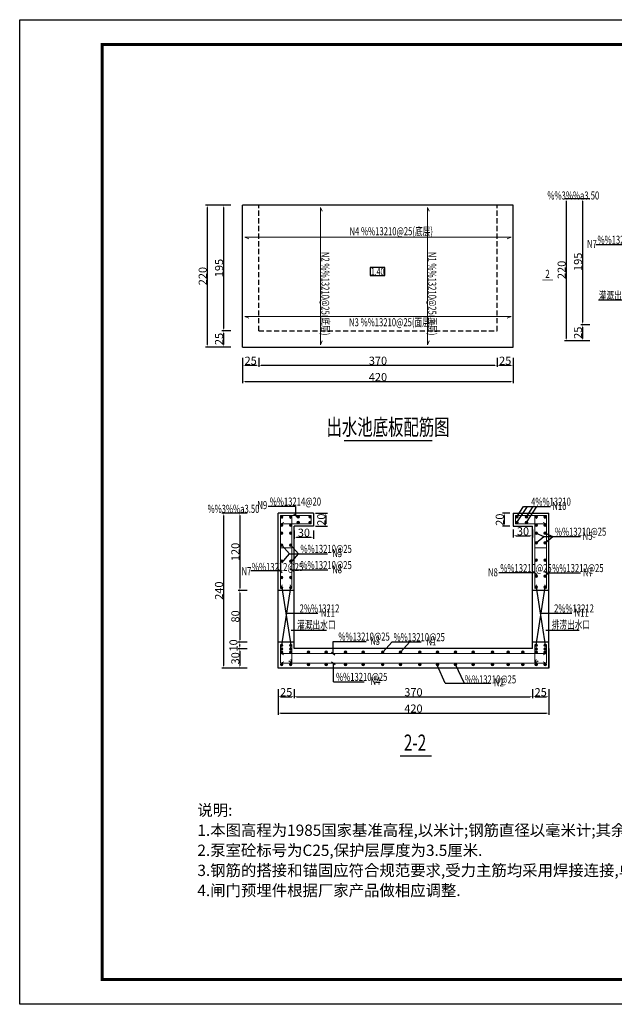
# Model space of a CAD drawing. Extents: x -24571 to 53658, y 2270 to 11398.
# Drawn here: x 1398 to 1435, y 2270 to 2331 of the extents above; entities that cross this region are included whole.
import ezdxf
from ezdxf.enums import TextEntityAlignment as Align

# ---------------------------------------------------------------- set-up
doc = ezdxf.new("R2010")
doc.units = 0
doc.header["$LTSCALE"] = 0.5
doc.linetypes.add('DASHED', pattern=[19.05, 12.7, -6.35])
for name, color, linetype in [('0签名', 7, 'Continuous'), ('1-标注', 3, 'Continuous'), ('兴川图框', 4, 'Continuous'), ('图层1', 7, 'Continuous'), ('文字标注', 4, 'Continuous'), ('标注', 7, 'Continuous'), ('粗线', 7, 'Continuous'), ('细线', 3, 'Continuous')]:
    doc.layers.add(name, color=color, linetype=linetype)
doc.styles.add('HZSL', font='tssdeng.shx', dxfattribs={"width": 0.7, "bigfont": 'hztxt_0.shx'})
doc.styles.add('标高', font='romand10.shx', dxfattribs={"width": 0.7, "bigfont": 'hztxt2.shx'})
doc.dimstyles.new('1-25', dxfattribs={"dimtxt": 0.5, "dimasz": 0.15, "dimexe": 0.1, "dimexo": 0.1, "dimgap": 0.03, "dimtad": 3, "dimdec": 0, "dimlfac": 25, "dimzin": 0, "dimdsep": 46, "dimlunit": 5, "dimtxsty": 'HZSL', "dimcen": 0.09, "dimadec": 0, "dimazin": 0, "dimtfac": 0.75, "dimtdec": 0, "dimtmove": 2, "dimatfit": 3, "dimfxl": 1, "dimtolj": 1, "dimtzin": 0, "dimarcsym": 0})

# ---------------------------------------------------------------- blocks, each defined once
blk = doc.blocks.new('*D158')
at = {"layer": '1-标注', "color": 0, "lineweight": -2, "ltscale": 0.5, "transparency": 16777216}
for p, q in [((1412.771, 2309.774), (1412.771, 2309.211)), ((1427.571, 2309.774), (1427.571, 2309.211)), ((1412.921, 2309.311), (1427.421, 2309.311))]:
    blk.add_line(p, q, dxfattribs=at)
at = {"layer": '1-标注', "color": 0, "ltscale": 0.5, "transparency": 16777216}
for points in [[(1412.921, 2309.336), (1412.921, 2309.286), (1412.771, 2309.311)], [(1427.421, 2309.336), (1427.421, 2309.286), (1427.571, 2309.311)]]:
    blk.add_solid(points, dxfattribs=at)
at = {"layer": 'Defpoints', "color": 0, "ltscale": 0.5, "transparency": 16777216}
for p in [(1412.771, 2309.874), (1427.571, 2309.874), (1427.571, 2309.311)]:
    blk.add_point(p, dxfattribs=at)
at = {"layer": '1-标注', "color": 0, "ltscale": 0.5, "transparency": 16777216, "insert": (1420.171, 2309.591), "char_height": 0.5, "attachment_point": 5, "style": 'HZSL'}
blk.add_mtext('\\A1;370', dxfattribs=at)
blk = doc.blocks.new('*D159')
at = {"layer": '1-标注', "color": 0, "lineweight": -2, "ltscale": 0.5, "transparency": 16777216}
for p, q in [((1411.771, 2309.774), (1411.771, 2309.211)), ((1412.771, 2309.774), (1412.771, 2309.211)), ((1411.921, 2309.311), (1412.621, 2309.311))]:
    blk.add_line(p, q, dxfattribs=at)
at = {"layer": '1-标注', "color": 0, "ltscale": 0.5, "transparency": 16777216}
for points in [[(1411.921, 2309.336), (1411.921, 2309.286), (1411.771, 2309.311)], [(1412.621, 2309.336), (1412.621, 2309.286), (1412.771, 2309.311)]]:
    blk.add_solid(points, dxfattribs=at)
at = {"layer": 'Defpoints', "color": 0, "ltscale": 0.5, "transparency": 16777216}
for p in [(1411.771, 2309.874), (1412.771, 2309.874), (1412.771, 2309.311)]:
    blk.add_point(p, dxfattribs=at)
at = {"layer": '1-标注', "color": 0, "ltscale": 0.5, "transparency": 16777216, "insert": (1412.271, 2309.591), "char_height": 0.5, "attachment_point": 5, "style": 'HZSL'}
blk.add_mtext('\\A1;25', dxfattribs=at)
blk = doc.blocks.new('*D160')
at = {"layer": '1-标注', "color": 0, "lineweight": -2, "ltscale": 0.5, "transparency": 16777216}
for p, q in [((1411.771, 2309.774), (1411.771, 2308.197)), ((1428.571, 2309.774), (1428.571, 2308.197)), ((1411.921, 2308.297), (1428.421, 2308.297))]:
    blk.add_line(p, q, dxfattribs=at)
at = {"layer": '1-标注', "color": 0, "ltscale": 0.5, "transparency": 16777216}
for points in [[(1411.921, 2308.322), (1411.921, 2308.272), (1411.771, 2308.297)], [(1428.421, 2308.322), (1428.421, 2308.272), (1428.571, 2308.297)]]:
    blk.add_solid(points, dxfattribs=at)
at = {"layer": 'Defpoints', "color": 0, "ltscale": 0.5, "transparency": 16777216}
for p in [(1411.771, 2309.874), (1428.571, 2309.874), (1428.571, 2308.297)]:
    blk.add_point(p, dxfattribs=at)
at = {"layer": '1-标注', "color": 0, "ltscale": 0.5, "transparency": 16777216, "insert": (1420.171, 2308.577), "char_height": 0.5, "attachment_point": 5, "style": 'HZSL'}
blk.add_mtext('\\A1;420', dxfattribs=at)
blk = doc.blocks.new('*D161')
at = {"layer": '1-标注', "color": 0, "lineweight": -2, "ltscale": 0.5, "transparency": 16777216}
for p, q in [((1411.048, 2311.439), (1410.485, 2311.439)), ((1410.585, 2311.289), (1410.585, 2310.589)), ((1411.048, 2310.439), (1410.485, 2310.439))]:
    blk.add_line(p, q, dxfattribs=at)
at = {"layer": '1-标注', "color": 0, "ltscale": 0.5, "transparency": 16777216}
for points in [[(1410.56, 2311.289), (1410.61, 2311.289), (1410.585, 2311.439)], [(1410.56, 2310.589), (1410.61, 2310.589), (1410.585, 2310.439)]]:
    blk.add_solid(points, dxfattribs=at)
at = {"layer": 'Defpoints', "color": 0, "ltscale": 0.5, "transparency": 16777216}
for p in [(1411.148, 2311.439), (1410.585, 2310.439), (1411.148, 2310.439)]:
    blk.add_point(p, dxfattribs=at)
at = {"layer": '1-标注', "color": 0, "ltscale": 0.5, "transparency": 16777216, "insert": (1410.305, 2310.939), "char_height": 0.5, "attachment_point": 5, "rotation": 90, "style": 'HZSL'}
blk.add_mtext('\\A1;25', dxfattribs=at)
blk = doc.blocks.new('*D162')
at = {"layer": '1-标注', "color": 0, "lineweight": -2, "ltscale": 0.5, "transparency": 16777216}
for p, q in [((1411.048, 2319.239), (1410.485, 2319.239)), ((1410.585, 2319.089), (1410.585, 2311.589)), ((1411.048, 2311.439), (1410.485, 2311.439))]:
    blk.add_line(p, q, dxfattribs=at)
at = {"layer": '1-标注', "color": 0, "ltscale": 0.5, "transparency": 16777216}
for points in [[(1410.56, 2319.089), (1410.61, 2319.089), (1410.585, 2319.239)], [(1410.56, 2311.589), (1410.61, 2311.589), (1410.585, 2311.439)]]:
    blk.add_solid(points, dxfattribs=at)
at = {"layer": 'Defpoints', "color": 0, "ltscale": 0.5, "transparency": 16777216}
for p in [(1411.148, 2319.239), (1410.585, 2311.439), (1411.148, 2311.439)]:
    blk.add_point(p, dxfattribs=at)
at = {"layer": '1-标注', "color": 0, "ltscale": 0.5, "transparency": 16777216, "insert": (1410.305, 2315.339), "char_height": 0.5, "attachment_point": 5, "rotation": 90, "style": 'HZSL'}
blk.add_mtext('\\A1;195', dxfattribs=at)
blk = doc.blocks.new('*D163')
at = {"layer": '1-标注', "color": 0, "lineweight": -2, "ltscale": 0.5, "transparency": 16777216}
for p, q in [((1411.048, 2319.239), (1409.47, 2319.239)), ((1409.57, 2319.089), (1409.57, 2310.589)), ((1411.048, 2310.439), (1409.47, 2310.439))]:
    blk.add_line(p, q, dxfattribs=at)
at = {"layer": '1-标注', "color": 0, "ltscale": 0.5, "transparency": 16777216}
for points in [[(1409.545, 2319.089), (1409.595, 2319.089), (1409.57, 2319.239)], [(1409.545, 2310.589), (1409.595, 2310.589), (1409.57, 2310.439)]]:
    blk.add_solid(points, dxfattribs=at)
at = {"layer": 'Defpoints', "color": 0, "ltscale": 0.5, "transparency": 16777216}
for p in [(1411.148, 2319.239), (1409.57, 2310.439), (1411.148, 2310.439)]:
    blk.add_point(p, dxfattribs=at)
at = {"layer": '1-标注', "color": 0, "ltscale": 0.5, "transparency": 16777216, "insert": (1409.29, 2314.839), "char_height": 0.5, "attachment_point": 5, "rotation": 90, "style": 'HZSL'}
blk.add_mtext('\\A1;220', dxfattribs=at)
blk = doc.blocks.new('*D164')
at = {"layer": '1-标注', "color": 0, "lineweight": -2, "ltscale": 0.5, "transparency": 16777216}
for p, q in [((1427.571, 2309.774), (1427.571, 2309.211)), ((1428.571, 2309.774), (1428.571, 2309.211)), ((1427.721, 2309.311), (1428.421, 2309.311))]:
    blk.add_line(p, q, dxfattribs=at)
at = {"layer": '1-标注', "color": 0, "ltscale": 0.5, "transparency": 16777216}
for points in [[(1427.721, 2309.336), (1427.721, 2309.286), (1427.571, 2309.311)], [(1428.421, 2309.336), (1428.421, 2309.286), (1428.571, 2309.311)]]:
    blk.add_solid(points, dxfattribs=at)
at = {"layer": 'Defpoints', "color": 0, "ltscale": 0.5, "transparency": 16777216}
for p in [(1427.571, 2309.874), (1428.571, 2309.874), (1428.571, 2309.311)]:
    blk.add_point(p, dxfattribs=at)
at = {"layer": '1-标注', "color": 0, "ltscale": 0.5, "transparency": 16777216, "insert": (1428.071, 2309.591), "char_height": 0.5, "attachment_point": 5, "style": 'HZSL'}
blk.add_mtext('\\A1;25', dxfattribs=at)
blk = doc.blocks.new('*D169')
at = {"layer": '1-标注', "color": 0, "lineweight": -2, "ltscale": 0.5, "transparency": 16777216}
for p, q in [((1433.331, 2319.626), (1432.768, 2319.626)), ((1432.868, 2319.476), (1432.868, 2311.976)), ((1433.331, 2311.826), (1432.768, 2311.826))]:
    blk.add_line(p, q, dxfattribs=at)
at = {"layer": '1-标注', "color": 0, "ltscale": 0.5, "transparency": 16777216}
for points in [[(1432.843, 2319.476), (1432.893, 2319.476), (1432.868, 2319.626)], [(1432.843, 2311.976), (1432.893, 2311.976), (1432.868, 2311.826)]]:
    blk.add_solid(points, dxfattribs=at)
at = {"layer": 'Defpoints', "color": 0, "ltscale": 0.5, "transparency": 16777216}
for p in [(1433.431, 2319.626), (1432.868, 2311.826), (1433.431, 2311.826)]:
    blk.add_point(p, dxfattribs=at)
at = {"layer": '1-标注', "color": 0, "ltscale": 0.5, "transparency": 16777216, "insert": (1432.588, 2315.726), "char_height": 0.5, "attachment_point": 5, "rotation": 90, "style": 'HZSL'}
blk.add_mtext('\\A1;195', dxfattribs=at)
blk = doc.blocks.new('*D170')
at = {"layer": '1-标注', "color": 0, "lineweight": -2, "ltscale": 0.5, "transparency": 16777216}
for p, q in [((1433.331, 2311.826), (1432.768, 2311.826)), ((1432.868, 2311.676), (1432.868, 2310.976)), ((1433.331, 2310.826), (1432.768, 2310.826))]:
    blk.add_line(p, q, dxfattribs=at)
at = {"layer": '1-标注', "color": 0, "ltscale": 0.5, "transparency": 16777216}
for points in [[(1432.843, 2311.676), (1432.893, 2311.676), (1432.868, 2311.826)], [(1432.843, 2310.976), (1432.893, 2310.976), (1432.868, 2310.826)]]:
    blk.add_solid(points, dxfattribs=at)
at = {"layer": 'Defpoints', "color": 0, "ltscale": 0.5, "transparency": 16777216}
for p in [(1433.431, 2311.826), (1432.868, 2310.826), (1433.431, 2310.826)]:
    blk.add_point(p, dxfattribs=at)
at = {"layer": '1-标注', "color": 0, "ltscale": 0.5, "transparency": 16777216, "insert": (1432.588, 2311.326), "char_height": 0.5, "attachment_point": 5, "rotation": 90, "style": 'HZSL'}
blk.add_mtext('\\A1;25', dxfattribs=at)
blk = doc.blocks.new('*D171')
at = {"layer": '1-标注', "color": 0, "lineweight": -2, "ltscale": 0.5, "transparency": 16777216}
for p, q in [((1433.331, 2319.626), (1431.754, 2319.626)), ((1431.854, 2319.476), (1431.854, 2310.976)), ((1433.331, 2310.826), (1431.754, 2310.826))]:
    blk.add_line(p, q, dxfattribs=at)
at = {"layer": '1-标注', "color": 0, "ltscale": 0.5, "transparency": 16777216}
for points in [[(1431.829, 2319.476), (1431.879, 2319.476), (1431.854, 2319.626)], [(1431.829, 2310.976), (1431.879, 2310.976), (1431.854, 2310.826)]]:
    blk.add_solid(points, dxfattribs=at)
at = {"layer": 'Defpoints', "color": 0, "ltscale": 0.5, "transparency": 16777216}
for p in [(1433.431, 2319.626), (1431.854, 2310.826), (1433.431, 2310.826)]:
    blk.add_point(p, dxfattribs=at)
at = {"layer": '1-标注', "color": 0, "ltscale": 0.5, "transparency": 16777216, "insert": (1431.574, 2315.226), "char_height": 0.5, "attachment_point": 5, "rotation": 90, "style": 'HZSL'}
blk.add_mtext('\\A1;220', dxfattribs=at)
blk = doc.blocks.new('*D182')
at = {"layer": '1-标注', "color": 0, "lineweight": -2, "ltscale": 0.5, "transparency": 16777216}
for p, q in [((1414.974, 2289.216), (1414.974, 2288.653)), ((1415.124, 2288.753), (1429.624, 2288.753)), ((1429.774, 2289.216), (1429.774, 2288.653))]:
    blk.add_line(p, q, dxfattribs=at)
at = {"layer": '1-标注', "color": 0, "ltscale": 0.5, "transparency": 16777216}
for points in [[(1415.124, 2288.778), (1415.124, 2288.728), (1414.974, 2288.753)], [(1429.624, 2288.778), (1429.624, 2288.728), (1429.774, 2288.753)]]:
    blk.add_solid(points, dxfattribs=at)
at = {"layer": 'Defpoints', "color": 0, "ltscale": 0.5, "transparency": 16777216}
for p in [(1414.974, 2289.316), (1429.774, 2289.316), (1429.774, 2288.753)]:
    blk.add_point(p, dxfattribs=at)
at = {"layer": '1-标注', "color": 0, "ltscale": 0.5, "transparency": 16777216, "insert": (1422.374, 2289.033), "char_height": 0.5, "attachment_point": 5, "style": 'HZSL'}
blk.add_mtext('\\A1;370', dxfattribs=at)
blk = doc.blocks.new('*D183')
at = {"layer": '1-标注', "color": 0, "lineweight": -2, "ltscale": 0.5, "transparency": 16777216}
for p, q in [((1413.974, 2289.216), (1413.974, 2288.653)), ((1414.124, 2288.753), (1414.824, 2288.753)), ((1414.974, 2289.216), (1414.974, 2288.653))]:
    blk.add_line(p, q, dxfattribs=at)
at = {"layer": '1-标注', "color": 0, "ltscale": 0.5, "transparency": 16777216}
for points in [[(1414.124, 2288.778), (1414.124, 2288.728), (1413.974, 2288.753)], [(1414.824, 2288.778), (1414.824, 2288.728), (1414.974, 2288.753)]]:
    blk.add_solid(points, dxfattribs=at)
at = {"layer": 'Defpoints', "color": 0, "ltscale": 0.5, "transparency": 16777216}
for p in [(1413.974, 2289.316), (1414.974, 2289.316), (1414.974, 2288.753)]:
    blk.add_point(p, dxfattribs=at)
at = {"layer": '1-标注', "color": 0, "ltscale": 0.5, "transparency": 16777216, "insert": (1414.474, 2289.033), "char_height": 0.5, "attachment_point": 5, "style": 'HZSL'}
blk.add_mtext('\\A1;25', dxfattribs=at)
blk = doc.blocks.new('*D184')
at = {"layer": '1-标注', "color": 0, "lineweight": -2, "ltscale": 0.5, "transparency": 16777216}
for p, q in [((1413.974, 2289.216), (1413.974, 2287.638)), ((1430.774, 2289.216), (1430.774, 2287.638)), ((1414.124, 2287.738), (1430.624, 2287.738))]:
    blk.add_line(p, q, dxfattribs=at)
at = {"layer": '1-标注', "color": 0, "ltscale": 0.5, "transparency": 16777216}
for points in [[(1414.124, 2287.763), (1414.124, 2287.713), (1413.974, 2287.738)], [(1430.624, 2287.763), (1430.624, 2287.713), (1430.774, 2287.738)]]:
    blk.add_solid(points, dxfattribs=at)
at = {"layer": 'Defpoints', "color": 0, "ltscale": 0.5, "transparency": 16777216}
for p in [(1413.974, 2289.316), (1430.774, 2289.316), (1430.774, 2287.738)]:
    blk.add_point(p, dxfattribs=at)
at = {"layer": '1-标注', "color": 0, "ltscale": 0.5, "transparency": 16777216, "insert": (1422.374, 2288.018), "char_height": 0.5, "attachment_point": 5, "style": 'HZSL'}
blk.add_mtext('\\A1;420', dxfattribs=at)
blk = doc.blocks.new('*D185')
at = {"layer": '1-标注', "color": 0, "lineweight": -2, "ltscale": 0.5, "transparency": 16777216}
for p, q in [((1412.061, 2300.132), (1411.498, 2300.132)), ((1411.598, 2299.982), (1411.598, 2295.482)), ((1412.061, 2295.332), (1411.498, 2295.332))]:
    blk.add_line(p, q, dxfattribs=at)
at = {"layer": '1-标注', "color": 0, "ltscale": 0.5, "transparency": 16777216}
for points in [[(1411.573, 2299.982), (1411.623, 2299.982), (1411.598, 2300.132)], [(1411.573, 2295.482), (1411.623, 2295.482), (1411.598, 2295.332)]]:
    blk.add_solid(points, dxfattribs=at)
at = {"layer": 'Defpoints', "color": 0, "ltscale": 0.5, "transparency": 16777216}
for p in [(1412.161, 2300.132), (1411.598, 2295.332), (1412.161, 2295.332)]:
    blk.add_point(p, dxfattribs=at)
at = {"layer": '1-标注', "color": 0, "ltscale": 0.5, "transparency": 16777216, "insert": (1411.318, 2297.732), "char_height": 0.5, "attachment_point": 5, "rotation": 90, "style": 'HZSL'}
blk.add_mtext('\\A1;120', dxfattribs=at)
blk = doc.blocks.new('*D186')
at = {"layer": '1-标注', "color": 0, "lineweight": -2, "ltscale": 0.5, "transparency": 16777216}
for p, q in [((1412.061, 2291.732), (1411.498, 2291.732)), ((1411.598, 2291.582), (1411.598, 2290.682)), ((1412.061, 2290.532), (1411.498, 2290.532))]:
    blk.add_line(p, q, dxfattribs=at)
at = {"layer": '1-标注', "color": 0, "ltscale": 0.5, "transparency": 16777216}
for points in [[(1411.573, 2291.582), (1411.623, 2291.582), (1411.598, 2291.732)], [(1411.573, 2290.682), (1411.623, 2290.682), (1411.598, 2290.532)]]:
    blk.add_solid(points, dxfattribs=at)
at = {"layer": 'Defpoints', "color": 0, "ltscale": 0.5, "transparency": 16777216}
for p in [(1412.161, 2291.732), (1411.598, 2290.532), (1412.161, 2290.532)]:
    blk.add_point(p, dxfattribs=at)
at = {"layer": '1-标注', "color": 0, "ltscale": 0.5, "transparency": 16777216, "insert": (1411.318, 2291.132), "char_height": 0.5, "attachment_point": 5, "rotation": 90, "style": 'HZSL'}
blk.add_mtext('\\A1;30', dxfattribs=at)
blk = doc.blocks.new('*D187')
at = {"layer": '1-标注', "color": 0, "lineweight": -2, "ltscale": 0.5, "transparency": 16777216}
for p, q in [((1412.061, 2300.132), (1410.483, 2300.132)), ((1410.583, 2299.982), (1410.583, 2290.682)), ((1412.061, 2290.532), (1410.483, 2290.532))]:
    blk.add_line(p, q, dxfattribs=at)
at = {"layer": '1-标注', "color": 0, "ltscale": 0.5, "transparency": 16777216}
for points in [[(1410.558, 2299.982), (1410.608, 2299.982), (1410.583, 2300.132)], [(1410.558, 2290.682), (1410.608, 2290.682), (1410.583, 2290.532)]]:
    blk.add_solid(points, dxfattribs=at)
at = {"layer": 'Defpoints', "color": 0, "ltscale": 0.5, "transparency": 16777216}
for p in [(1412.161, 2300.132), (1410.583, 2290.532), (1412.161, 2290.532)]:
    blk.add_point(p, dxfattribs=at)
at = {"layer": '1-标注', "color": 0, "ltscale": 0.5, "transparency": 16777216, "insert": (1410.303, 2295.332), "char_height": 0.5, "attachment_point": 5, "rotation": 90, "style": 'HZSL'}
blk.add_mtext('\\A1;240', dxfattribs=at)
blk = doc.blocks.new('*D188')
at = {"layer": '1-标注', "color": 0, "lineweight": -2, "ltscale": 0.5, "transparency": 16777216}
for p, q in [((1429.774, 2289.216), (1429.774, 2288.653)), ((1429.924, 2288.753), (1430.624, 2288.753)), ((1430.774, 2289.216), (1430.774, 2288.653))]:
    blk.add_line(p, q, dxfattribs=at)
at = {"layer": '1-标注', "color": 0, "ltscale": 0.5, "transparency": 16777216}
for points in [[(1429.924, 2288.778), (1429.924, 2288.728), (1429.774, 2288.753)], [(1430.624, 2288.778), (1430.624, 2288.728), (1430.774, 2288.753)]]:
    blk.add_solid(points, dxfattribs=at)
at = {"layer": 'Defpoints', "color": 0, "ltscale": 0.5, "transparency": 16777216}
for p in [(1429.774, 2289.316), (1430.774, 2289.316), (1430.774, 2288.753)]:
    blk.add_point(p, dxfattribs=at)
at = {"layer": '1-标注', "color": 0, "ltscale": 0.5, "transparency": 16777216, "insert": (1430.274, 2289.033), "char_height": 0.5, "attachment_point": 5, "style": 'HZSL'}
blk.add_mtext('\\A1;25', dxfattribs=at)
blk = doc.blocks.new('*D178')
at = {"layer": '1-标注', "color": 0, "lineweight": -2, "ltscale": 0.5, "transparency": 16777216}
for p, q in [((1416.299, 2300.132), (1417.031, 2300.132)), ((1416.931, 2299.982), (1416.931, 2299.482)), ((1416.299, 2299.332), (1417.031, 2299.332))]:
    blk.add_line(p, q, dxfattribs=at)
at = {"layer": '1-标注', "color": 0, "ltscale": 0.5, "transparency": 16777216}
for points in [[(1416.906, 2299.982), (1416.956, 2299.982), (1416.931, 2300.132)], [(1416.906, 2299.482), (1416.956, 2299.482), (1416.931, 2299.332)]]:
    blk.add_solid(points, dxfattribs=at)
at = {"layer": 'Defpoints', "color": 0, "ltscale": 0.5, "transparency": 16777216}
for p in [(1416.199, 2300.132), (1416.199, 2299.332), (1416.931, 2299.332)]:
    blk.add_point(p, dxfattribs=at)
at = {"layer": '1-标注', "color": 0, "ltscale": 0.5, "transparency": 16777216, "insert": (1416.651, 2299.732), "char_height": 0.5, "attachment_point": 5, "rotation": 90, "style": 'HZSL'}
blk.add_mtext('\\A1;20', dxfattribs=at)
blk = doc.blocks.new('*D179')
at = {"layer": '1-标注', "color": 0, "lineweight": -2, "ltscale": 0.5, "transparency": 16777216}
for p, q in [((1414.974, 2299.054), (1414.974, 2298.545)), ((1415.124, 2298.645), (1416.024, 2298.645)), ((1416.174, 2299.054), (1416.174, 2298.545))]:
    blk.add_line(p, q, dxfattribs=at)
at = {"layer": '1-标注', "color": 0, "ltscale": 0.5, "transparency": 16777216}
for points in [[(1415.124, 2298.67), (1415.124, 2298.62), (1414.974, 2298.645)], [(1416.024, 2298.67), (1416.024, 2298.62), (1416.174, 2298.645)]]:
    blk.add_solid(points, dxfattribs=at)
at = {"layer": 'Defpoints', "color": 0, "ltscale": 0.5, "transparency": 16777216}
for p in [(1414.974, 2299.154), (1416.174, 2299.154), (1416.174, 2298.645)]:
    blk.add_point(p, dxfattribs=at)
at = {"layer": '1-标注', "color": 0, "ltscale": 0.5, "transparency": 16777216, "insert": (1415.574, 2298.925), "char_height": 0.5, "attachment_point": 5, "style": 'HZSL'}
blk.add_mtext('\\A1;30', dxfattribs=at)
blk = doc.blocks.new('*D180')
at = {"layer": '1-标注', "color": 0, "lineweight": -2, "ltscale": 0.5, "transparency": 16777216}
for p, q in [((1428.353, 2300.132), (1427.911, 2300.132)), ((1428.011, 2299.982), (1428.011, 2299.482)), ((1428.353, 2299.332), (1427.911, 2299.332))]:
    blk.add_line(p, q, dxfattribs=at)
at = {"layer": '1-标注', "color": 0, "ltscale": 0.5, "transparency": 16777216}
for points in [[(1427.986, 2299.982), (1428.036, 2299.982), (1428.011, 2300.132)], [(1427.986, 2299.482), (1428.036, 2299.482), (1428.011, 2299.332)]]:
    blk.add_solid(points, dxfattribs=at)
at = {"layer": 'Defpoints', "color": 0, "ltscale": 0.5, "transparency": 16777216}
for p in [(1428.453, 2300.132), (1428.011, 2299.332), (1428.453, 2299.332)]:
    blk.add_point(p, dxfattribs=at)
at = {"layer": '1-标注', "color": 0, "ltscale": 0.5, "transparency": 16777216, "insert": (1427.731, 2299.732), "char_height": 0.5, "attachment_point": 5, "rotation": 90, "style": 'HZSL'}
blk.add_mtext('\\A1;20', dxfattribs=at)
blk = doc.blocks.new('*D181')
at = {"layer": '1-标注', "color": 0, "lineweight": -2, "ltscale": 0.5, "transparency": 16777216}
for p, q in [((1428.574, 2299.117), (1428.574, 2298.633)), ((1429.774, 2299.117), (1429.774, 2298.633)), ((1428.724, 2298.733), (1429.624, 2298.733))]:
    blk.add_line(p, q, dxfattribs=at)
at = {"layer": '1-标注', "color": 0, "ltscale": 0.5, "transparency": 16777216}
for points in [[(1428.724, 2298.758), (1428.724, 2298.708), (1428.574, 2298.733)], [(1429.624, 2298.758), (1429.624, 2298.708), (1429.774, 2298.733)]]:
    blk.add_solid(points, dxfattribs=at)
at = {"layer": 'Defpoints', "color": 0, "ltscale": 0.5, "transparency": 16777216}
for p in [(1428.574, 2299.217), (1429.774, 2299.217), (1429.774, 2298.733)]:
    blk.add_point(p, dxfattribs=at)
at = {"layer": '1-标注', "color": 0, "ltscale": 0.5, "transparency": 16777216, "insert": (1429.174, 2299.013), "char_height": 0.5, "attachment_point": 5, "style": 'HZSL'}
blk.add_mtext('\\A1;30', dxfattribs=at)
blk = doc.blocks.new('*D189')
at = {"layer": '1-标注', "color": 0, "lineweight": -2, "ltscale": 0.5, "transparency": 16777216}
for p, q in [((1412.061, 2292.132), (1411.498, 2292.132)), ((1411.598, 2291.882), (1411.598, 2291.982)), ((1412.061, 2291.732), (1411.498, 2291.732))]:
    blk.add_line(p, q, dxfattribs=at)
at = {"layer": '1-标注', "color": 0, "ltscale": 0.5, "transparency": 16777216}
for points in [[(1411.573, 2291.982), (1411.623, 2291.982), (1411.598, 2292.132)], [(1411.573, 2291.882), (1411.623, 2291.882), (1411.598, 2291.732)]]:
    blk.add_solid(points, dxfattribs=at)
at = {"layer": 'Defpoints', "color": 0, "ltscale": 0.5, "transparency": 16777216}
for p in [(1411.598, 2292.132), (1412.161, 2292.132), (1412.161, 2291.732)]:
    blk.add_point(p, dxfattribs=at)
at = {"layer": '1-标注', "color": 0, "ltscale": 0.5, "transparency": 16777216, "insert": (1411.203, 2291.932), "char_height": 0.5, "attachment_point": 5, "rotation": 90, "style": 'HZSL'}
blk.add_mtext('\\A1;10', dxfattribs=at)
blk = doc.blocks.new('*D256')
at = {"layer": '1-标注', "color": 0, "lineweight": -2, "ltscale": 0.5, "transparency": 16777216}
for p, q in [((1412.061, 2295.332), (1411.498, 2295.332)), ((1411.598, 2295.182), (1411.598, 2292.282)), ((1412.061, 2292.132), (1411.498, 2292.132))]:
    blk.add_line(p, q, dxfattribs=at)
at = {"layer": '1-标注', "color": 0, "ltscale": 0.5, "transparency": 16777216}
for points in [[(1411.573, 2295.182), (1411.623, 2295.182), (1411.598, 2295.332)], [(1411.573, 2292.282), (1411.623, 2292.282), (1411.598, 2292.132)]]:
    blk.add_solid(points, dxfattribs=at)
at = {"layer": 'Defpoints', "color": 0, "ltscale": 0.5, "transparency": 16777216}
for p in [(1412.161, 2295.332), (1411.598, 2292.132), (1412.161, 2292.132)]:
    blk.add_point(p, dxfattribs=at)
at = {"layer": '1-标注', "color": 0, "ltscale": 0.5, "transparency": 16777216, "insert": (1411.318, 2293.732), "char_height": 0.5, "attachment_point": 5, "rotation": 90, "style": 'HZSL'}
blk.add_mtext('\\A1;80', dxfattribs=at)
blk = doc.blocks.new('A$C01723EF9')
at = {"layer": '兴川图框', "color": 0}
blk.add_lwpolyline([(31296.73, 33675.78), (31296.73, 33981.1), (31716.73, 33981.1), (31716.73, 33675.78)], close=True, dxfattribs=at)
at = {"layer": '兴川图框', "color": 0, "const_width": 1}
blk.add_lwpolyline([(31322.35, 33973.41), (31709.05, 33973.41), (31709.05, 33683.46), (31322.35, 33683.46)], close=True, dxfattribs=at)
blk = doc.blocks.new('杭州院图框')
at = {"layer": '兴川图框', "color": 0, "xscale": 0.1942089649287491, "yscale": 0.1942089649287491, "zscale": 0.1942089649287491}
blk.add_blockref('A$C01723EF9', (493202.341, 3394453.506), dxfattribs=at)

msp = doc.modelspace()

# ---------------------------------------------------------------- hatches: boundary and pattern name
at = {"layer": '图层1', "lineweight": 0}
for points in [[(1414.11419, 2299.91235, 1), (1414.27419, 2299.91235, 1)], [(1414.67419, 2299.91235, 1), (1414.83419, 2299.91235, 1)], [(1415.1433, 2299.91235, 1), (1415.3033, 2299.91235, 1)], [(1415.87419, 2299.91235, 1), (1416.03419, 2299.91235, 1)], [(1428.87419, 2299.91235, 1), (1428.71419, 2299.91235, 1)], [(1429.47419, 2299.91235, 1), (1429.31419, 2299.91235, 1)], [(1430.07419, 2299.91235, 1), (1429.91419, 2299.91235, 1)], [(1430.63419, 2299.91235, 1), (1430.47419, 2299.91235, 1)], [(1414.11419, 2299.39235, 1), (1414.27419, 2299.39235, 1)], [(1414.67419, 2299.39235, 1), (1414.83419, 2299.39235, 1)], [(1415.1433, 2299.55235, 1), (1415.3033, 2299.55235, 1)], [(1415.87419, 2299.55235, 1), (1416.03419, 2299.55235, 1)], [(1428.87419, 2299.55235, 1), (1428.71419, 2299.55235, 1)], [(1429.47419, 2299.55235, 1), (1429.31419, 2299.55235, 1)], [(1430.07419, 2299.39235, -1), (1429.91419, 2299.39235, -1)], [(1430.63419, 2299.39235, -1), (1430.47419, 2299.39235, -1)], [(1414.11419, 2298.89235, 1), (1414.27419, 2298.89235, 1)], [(1414.67419, 2298.89235, 1), (1414.83419, 2298.89235, 1)], [(1430.07419, 2298.89235, -1), (1429.91419, 2298.89235, -1)], [(1430.63419, 2298.89235, -1), (1430.47419, 2298.89235, -1)], [(1414.11419, 2298.15235, 1), (1414.27419, 2298.15235, 1)], [(1414.67419, 2298.15235, 1), (1414.83419, 2298.15235, 1)], [(1430.07419, 2298.29235, -1), (1429.91419, 2298.29235, -1)], [(1430.63419, 2298.29235, -1), (1430.47419, 2298.29235, -1)], [(1430.07419, 2297.22755, 1), (1429.91419, 2297.22755, 1)], [(1430.63419, 2297.22755, 1), (1430.47419, 2297.22755, 1)], [(1414.11419, 2297.15235, 1), (1414.27419, 2297.15235, 1)], [(1414.67419, 2297.15235, 1), (1414.83419, 2297.15235, 1)], [(1414.11419, 2296.15235, 1), (1414.27419, 2296.15235, 1)], [(1414.67419, 2296.15235, 1), (1414.83419, 2296.15235, 1)], [(1430.07419, 2296.22755, 1), (1429.91419, 2296.22755, 1)], [(1430.63419, 2296.22755, 1), (1430.47419, 2296.22755, 1)], [(1414.11419, 2295.51613, 1), (1414.27419, 2295.51613, 1)], [(1414.67419, 2295.51613, 1), (1414.83419, 2295.51613, 1)], [(1430.07419, 2295.55235, 1), (1429.91419, 2295.55235, 1)], [(1430.63419, 2295.55235, 1), (1430.47419, 2295.55235, 1)], [(1414.11419, 2291.94136, 1), (1414.27419, 2291.94136, 1)], [(1414.11419, 2291.71235, 1), (1414.27419, 2291.71235, 1)], [(1414.67419, 2291.94136, 1), (1414.83419, 2291.94136, 1)], [(1414.67419, 2291.71235, 1), (1414.83419, 2291.71235, 1)], [(1429.91419, 2291.94136, 1), (1430.07419, 2291.94136, 1)], [(1429.91419, 2291.71235, 1), (1430.07419, 2291.71235, 1)], [(1430.47419, 2291.94136, 1), (1430.63419, 2291.94136, 1)], [(1430.47419, 2291.71235, 1), (1430.63419, 2291.71235, 1)], [(1414.11419, 2291.51235, 1), (1414.27419, 2291.51235, 1)], [(1414.67419, 2291.51235, 1), (1414.83419, 2291.51235, 1)], [(1415.77419, 2291.51235, 1), (1415.93419, 2291.51235, 1)], [(1416.87419, 2291.51235, 1), (1417.03419, 2291.51235, 1)], [(1418.07419, 2291.51235, 1), (1418.23419, 2291.51235, 1)], [(1419.17419, 2291.51235, 1), (1419.33419, 2291.51235, 1)], [(1420.38335, 2291.51235, 1), (1420.54335, 2291.51235, 1)], [(1421.48335, 2291.51235, 1), (1421.64335, 2291.51235, 1)], [(1422.68335, 2291.51235, 1), (1422.84335, 2291.51235, 1)], [(1423.78335, 2291.51235, 1), (1423.94335, 2291.51235, 1)], [(1424.89861, 2291.51235, 1), (1425.05861, 2291.51235, 1)], [(1425.99861, 2291.51235, 1), (1426.15861, 2291.51235, 1)], [(1427.20621, 2291.51235, 1), (1427.36621, 2291.51235, 1)], [(1428.17419, 2291.51235, 1), (1428.33419, 2291.51235, 1)], [(1429.08049, 2291.51235, 1), (1429.24049, 2291.51235, 1)], [(1429.91419, 2291.51235, 1), (1430.07419, 2291.51235, 1)], [(1430.47419, 2291.51235, 1), (1430.63419, 2291.51235, 1)], [(1414.11419, 2290.75235, 1), (1414.27419, 2290.75235, 1)], [(1414.67419, 2290.75235, 1), (1414.83419, 2290.75235, 1)], [(1415.77419, 2290.75235, 1), (1415.93419, 2290.75235, 1)], [(1416.87419, 2290.75235, 1), (1417.03419, 2290.75235, 1)], [(1418.07419, 2290.75235, 1), (1418.23419, 2290.75235, 1)], [(1419.17419, 2290.75235, 1), (1419.33419, 2290.75235, 1)], [(1420.38335, 2290.75235, 1), (1420.54335, 2290.75235, 1)], [(1421.48335, 2290.75235, 1), (1421.64335, 2290.75235, 1)], [(1422.68335, 2290.75235, 1), (1422.84335, 2290.75235, 1)], [(1423.78335, 2290.75235, 1), (1423.94335, 2290.75235, 1)], [(1424.89861, 2290.75235, 1), (1425.05861, 2290.75235, 1)], [(1425.99861, 2290.75235, 1), (1426.15861, 2290.75235, 1)], [(1427.20621, 2290.75235, 1), (1427.36621, 2290.75235, 1)], [(1428.17419, 2290.75235, 1), (1428.33419, 2290.75235, 1)], [(1429.08049, 2290.75235, 1), (1429.24049, 2290.75235, 1)], [(1430.07419, 2290.75235, 1), (1429.91419, 2290.75235, 1)], [(1430.63419, 2290.75235, 1), (1430.47419, 2290.75235, 1)]]:
    msp.add_hatch(color=256, dxfattribs=at).paths.add_polyline_path(points)

# ---------------------------------------------------------------- linework, layer by layer
for p, q in [((1416.60866, 2319.09907), (1416.60866, 2310.57907)), ((1416.60866, 2319.09907), (1416.70925, 2318.85935)), ((1423.24466, 2319.09907), (1423.24466, 2310.57907)), ((1423.24466, 2319.09907), (1423.34525, 2318.85935)), ((1428.43109, 2317.25889), (1411.91109, 2317.25889)), ((1411.91109, 2317.25889), (1412.15081, 2317.1583)), ((1428.43109, 2317.25889), (1428.19137, 2317.1583)), ((1428.43109, 2312.33741), (1411.91109, 2312.33741)), ((1411.91109, 2312.33741), (1412.15081, 2312.23682)), ((1428.43109, 2312.33741), (1428.19137, 2312.23682)), ((1416.60866, 2310.57907), (1416.70925, 2310.81879)), ((1423.24466, 2310.57907), (1423.34525, 2310.81879)), ((1414.21771, 2299.77832), (1414.11419, 2299.99235)), ((1416.03419, 2299.99235), (1414.11419, 2299.99235)), ((1414.11419, 2297.59235), (1414.11419, 2299.99235)), ((1414.73068, 2299.77832), (1414.83419, 2299.99235)), ((1414.83419, 2297.59235), (1414.83419, 2299.99235)), ((1416.03419, 2299.99235), (1416.03419, 2299.47235)), ((1428.71419, 2299.99235), (1430.63419, 2299.99235)), ((1428.71419, 2299.99235), (1428.71419, 2299.47235)), ((1430.01771, 2299.77832), (1429.91419, 2299.99235)), ((1430.01771, 2299.77832), (1429.91419, 2299.99235)), ((1429.91419, 2295.47235), (1429.91419, 2299.99235)), ((1430.53068, 2299.77832), (1430.63419, 2299.99235)), ((1430.63419, 2295.47235), (1430.63419, 2299.99235)), ((1414.33069, 2299.55968), (1414.11419, 2299.47235)), ((1416.03419, 2299.47235), (1414.11419, 2299.47235)), ((1428.71419, 2299.47235), (1430.63419, 2299.47235)), ((1430.41769, 2299.55968), (1430.63419, 2299.47235)), ((1414.11419, 2295.47235), (1414.11419, 2298.23235)), ((1414.83419, 2297.99235), (1414.11419, 2297.99235)), ((1414.83419, 2295.47235), (1414.83419, 2298.23235)), ((1429.91419, 2295.99235), (1429.91419, 2298.39235)), ((1429.91419, 2297.99235), (1430.63419, 2297.99235)), ((1430.63419, 2295.99235), (1430.63419, 2298.39235)), ((1414.21771, 2295.68639), (1414.11419, 2295.47235)), ((1414.73068, 2295.68639), (1414.83419, 2295.47235)), ((1430.01771, 2295.68639), (1429.91419, 2295.47235)), ((1430.53068, 2295.68639), (1430.63419, 2295.47235)), ((1414.11419, 2290.83235), (1414.11419, 2291.99235)), ((1414.21771, 2291.77832), (1414.11419, 2291.99235)), ((1414.73068, 2291.77832), (1414.83419, 2291.99235)), ((1414.83419, 2290.83235), (1414.83419, 2291.99235)), ((1429.91419, 2290.83235), (1429.91419, 2291.99235)), ((1430.01771, 2291.77832), (1429.91419, 2291.99235)), ((1430.53068, 2291.77832), (1430.63419, 2291.99235)), ((1430.63419, 2290.83235), (1430.63419, 2291.99235)), ((1430.63419, 2291.43235), (1414.11419, 2291.43235)), ((1414.33069, 2291.34502), (1414.11419, 2291.43235)), ((1430.41769, 2291.34502), (1430.63419, 2291.43235)), ((1414.33069, 2290.91968), (1414.11419, 2290.83235)), ((1430.63419, 2290.83235), (1414.11419, 2290.83235)), ((1414.63705, 2290.9685), (1414.83419, 2290.83235)), ((1414.75602, 2291.05427), (1414.83419, 2290.83235)), ((1429.99237, 2291.05427), (1429.91419, 2290.83235)), ((1430.11134, 2290.9685), (1429.91419, 2290.83235)), ((1430.41769, 2290.91968), (1430.63419, 2290.83235))]:
    msp.add_line(p, q, dxfattribs=at)
for centre in [(1414.19419, 2299.91235), (1414.75419, 2299.91235), (1415.2233, 2299.91235), (1415.95419, 2299.91235), (1428.79419, 2299.91235), (1429.39419, 2299.91235), (1429.99419, 2299.91235), (1430.55419, 2299.91235), (1414.19419, 2299.39235), (1414.75419, 2299.39235), (1415.2233, 2299.55235), (1415.95419, 2299.55235), (1428.79419, 2299.55235), (1429.39419, 2299.55235), (1429.99419, 2299.39235), (1430.55419, 2299.39235), (1414.19419, 2298.89235), (1414.75419, 2298.89235), (1429.99419, 2298.89235), (1430.55419, 2298.89235), (1414.19419, 2298.15235), (1414.75419, 2298.15235), (1429.99419, 2298.29235), (1430.55419, 2298.29235), (1429.99419, 2297.22755), (1430.55419, 2297.22755), (1414.19419, 2297.15235), (1414.75419, 2297.15235), (1414.19419, 2296.15235), (1414.75419, 2296.15235), (1429.99419, 2296.22755), (1430.55419, 2296.22755), (1414.19419, 2295.51613), (1414.75419, 2295.51613), (1429.99419, 2295.55235), (1430.55419, 2295.55235), (1414.19419, 2291.94136), (1414.19419, 2291.71235), (1414.75419, 2291.94136), (1414.75419, 2291.71235), (1429.99419, 2291.94136), (1429.99419, 2291.71235), (1430.55419, 2291.94136), (1430.55419, 2291.71235), (1414.19419, 2291.51235), (1414.75419, 2291.51235), (1415.85419, 2291.51235), (1416.95419, 2291.51235), (1418.15419, 2291.51235), (1419.25419, 2291.51235), (1420.46335, 2291.51235), (1421.56335, 2291.51235), (1422.76335, 2291.51235), (1423.86335, 2291.51235), (1424.97861, 2291.51235), (1426.07861, 2291.51235), (1427.28621, 2291.51235), (1428.25419, 2291.51235), (1429.16049, 2291.51235), (1429.99419, 2291.51235), (1430.55419, 2291.51235), (1414.19419, 2290.75235), (1414.75419, 2290.75235), (1415.85419, 2290.75235), (1416.95419, 2290.75235), (1418.15419, 2290.75235), (1419.25419, 2290.75235), (1420.46335, 2290.75235), (1421.56335, 2290.75235), (1422.76335, 2290.75235), (1423.86335, 2290.75235), (1424.97861, 2290.75235), (1426.07861, 2290.75235), (1427.28621, 2290.75235), (1428.25419, 2290.75235), (1429.16049, 2290.75235), (1429.99419, 2290.75235), (1430.55419, 2290.75235)]:
    msp.add_circle(centre, 0.08, dxfattribs=at)
at = {"layer": '标注', "color": 3}
for p, q in [((1415.06106, 2300.55827), (1415.06134, 2299.99235)), ((1428.79419, 2299.55235), (1429.44957, 2300.5514)), ((1428.79419, 2299.91235), (1429.21341, 2300.5514)), ((1429.38449, 2299.55235), (1430.03987, 2300.5514)), ((1429.38449, 2299.91235), (1429.80371, 2300.5514)), ((1414.94956, 2300.0817), (1415.17313, 2299.90301)), ((1429.99419, 2298.90572), (1430.46771, 2298.68958)), ((1429.99419, 2298.30572), (1430.46771, 2298.68958)), ((1430.55419, 2298.90572), (1431.02771, 2298.68958)), ((1430.55419, 2298.30572), (1431.02771, 2298.68958)), ((1414.19698, 2298.15481), (1414.6705, 2297.62381)), ((1414.75698, 2298.15481), (1415.2305, 2297.62381)), ((1414.19419, 2297.06231), (1414.6705, 2297.62381)), ((1414.75419, 2297.06231), (1415.2305, 2297.62381)), ((1414.00241, 2296.64402), (1414.22598, 2296.46533)), ((1414.72241, 2296.7102), (1414.94598, 2296.53151)), ((1429.80241, 2296.5179), (1430.02598, 2296.33921)), ((1430.52241, 2296.52117), (1430.74598, 2296.34247)), ((1414.19419, 2291.94136), (1414.75419, 2295.51613)), ((1414.19419, 2295.51613), (1414.75419, 2291.94136)), ((1429.99419, 2291.94136), (1430.55419, 2295.55235)), ((1429.99419, 2295.55235), (1430.55419, 2291.94136)), ((1417.39066, 2291.43235), (1417.39066, 2292.18346)), ((1420.4647, 2291.51235), (1421.05158, 2292.14867)), ((1421.5647, 2291.51235), (1422.15158, 2292.14867)), ((1417.27887, 2291.5217), (1417.50245, 2291.34301)), ((1430.77419, 2291.73235), (1430.77419, 2290.53235)), ((1417.29459, 2290.9217), (1417.51816, 2290.74301)), ((1417.40638, 2289.68259), (1417.40638, 2290.83235)), ((1424.33481, 2289.60259), (1423.86335, 2290.67235)), ((1425.52015, 2289.61251), (1424.97861, 2290.75235))]:
    msp.add_line(p, q, dxfattribs=at)
at = {"layer": '标注', "color": 6, "linetype": 'Continuous'}
msp.add_lwpolyline([(1419.68768, 2314.86998), (1420.59273, 2314.86998), (1420.59273, 2315.36832), (1419.68768, 2315.36832)], close=True, dxfattribs=at)
at = {"layer": '标注', "color": 0, "const_width": 0.039}
msp.add_lwpolyline([(1430.36915, 2314.59437), (1430.70875, 2314.59437), (1431.04167, 2314.59437)], dxfattribs=at)
at = {"layer": '粗线'}
for p, q in [((1418.06913, 2304.65054), (1423.54139, 2304.65054)), ((1421.54312, 2285.08196), (1423.49665, 2285.08196))]:
    msp.add_line(p, q, dxfattribs=at)
at = {"layer": '细线', "color": 1}
for p, q in [((1428.57109, 2319.23907), (1411.77109, 2319.23907)), ((1411.77109, 2310.43907), (1411.77109, 2319.23907)), ((1428.57109, 2310.43907), (1428.57109, 2319.23907)), ((1411.77109, 2310.43907), (1428.57109, 2310.43907)), ((1413.97419, 2290.53235), (1413.97419, 2300.13235)), ((1416.17419, 2300.13235), (1413.97419, 2300.13235)), ((1416.17419, 2300.13235), (1416.17419, 2299.33235)), ((1428.57419, 2300.13235), (1430.77419, 2300.13235)), ((1428.57419, 2300.13235), (1428.57419, 2299.33235)), ((1430.77419, 2290.53235), (1430.77419, 2300.13235)), ((1414.97419, 2291.73235), (1414.97419, 2299.33235)), ((1416.17419, 2299.33235), (1414.97419, 2299.33235)), ((1428.57419, 2299.33235), (1429.77419, 2299.33235)), ((1429.77419, 2291.73235), (1429.77419, 2299.33235)), ((1414.97419, 2295.33235), (1413.97419, 2295.33235)), ((1430.77419, 2295.33235), (1429.77419, 2295.33235)), ((1414.97419, 2292.13235), (1413.97419, 2292.13235)), ((1430.77419, 2292.13235), (1429.77419, 2292.13235)), ((1429.77419, 2291.73235), (1414.97419, 2291.73235)), ((1430.77419, 2290.53235), (1413.97419, 2290.53235))]:
    msp.add_line(p, q, dxfattribs=at)
at = {"layer": '细线', "color": 1, "linetype": 'DASHED', "ltscale": 0.05}
for p, q in [((1412.77109, 2311.43907), (1412.77109, 2319.23907)), ((1427.57109, 2311.43907), (1427.57109, 2319.23907)), ((1412.77109, 2311.43907), (1427.57109, 2311.43907))]:
    msp.add_line(p, q, dxfattribs=at)
at = {"layer": '细线'}
for p, q in [((1433.69031, 2316.79573), (1435.38361, 2316.79573)), ((1436.112, 2313.33706), (1433.87146, 2313.33706)), ((1415.06106, 2300.55827), (1413.36368, 2300.55827)), ((1429.21341, 2300.5514), (1430.88295, 2300.5514)), ((1430.46771, 2298.68958), (1432.74206, 2298.68958)), ((1414.6705, 2297.62381), (1417.03464, 2297.62381)), ((1414.11419, 2296.55468), (1412.28849, 2296.55468)), ((1414.83419, 2296.62085), (1417.05482, 2296.62085)), ((1429.91419, 2296.42856), (1427.66638, 2296.42856)), ((1430.63419, 2296.43182), (1432.75087, 2296.43182)), ((1414.47419, 2293.92874), (1416.44684, 2293.92874)), ((1430.27419, 2293.92874), (1432.19775, 2293.92874)), ((1414.79248, 2292.88554), (1416.9791, 2292.88554)), ((1430.59248, 2292.88554), (1432.66109, 2292.88554)), ((1417.39066, 2292.18346), (1419.43794, 2292.18346)), ((1421.05158, 2292.14867), (1422.85038, 2292.14867)), ((1417.40638, 2289.68259), (1419.3188, 2289.68259)), ((1424.33481, 2289.60259), (1427.17909, 2289.60259))]:
    msp.add_line(p, q, dxfattribs=at)

# ---------------------------------------------------------------- block references
at = {"layer": '0签名', "xscale": 1.029817998929364, "yscale": 1.029817998929364, "zscale": 1.029817998929364}
msp.add_blockref('杭州院图框', (-512770.06097, -3500134.79272), dxfattribs=at)

# ---------------------------------------------------------------- texts
at = {"layer": '文字标注', "width": 0.7}
for s, height, style, p in [('%%3%%a3.50', 0.5, '标高', (1432.29898, 2319.83807)), ('1.40', 0.45, 'HZSL', (1420.14819, 2315.11964)), ('出水池底板配筋图', 1, 'HZSL', (1420.79715, 2305.47493)), ('%%3%%a3.50', 0.5, '标高', (1411.20183, 2300.40486)), ('2-2', 1, 'HZSL', (1422.4732, 2285.90635))]:
    msp.add_text(s, height=height, dxfattribs=dict(at, style=style)).set_placement(p, align=Align.MIDDLE_CENTER)
at = {"layer": '文字标注', "style": 'HZSL', "width": 0.7}
for s, p in [('N4 %%13210@25(底层)', (1418.40192, 2317.62115)), ('%%132%%P12@25', (1433.79902, 2317.09303)), ('N7', (1433.14836, 2316.83274)), ('2', (1430.5655, 2314.97844)), ('灌溉出水口', (1433.88078, 2313.63436)), ('N3 %%13210@25(面层)', (1418.37453, 2311.97552)), ('%%13214@20', (1413.4511, 2300.85557)), ('4%%13210', (1429.67906, 2300.8487)), ('N9', (1412.68636, 2300.63586)), ('N10', (1430.9945, 2300.58841)), ('%%13210@25', (1431.15649, 2298.98688)), ('N5', (1432.88122, 2298.72658)), ('%%13210@25', (1415.35928, 2297.92111)), ('N5', (1417.32887, 2297.66082)), ('N7', (1411.70083, 2296.53777)), ('%%13212@25', (1412.34286, 2296.79807)), ('%%13210@25', (1415.35649, 2296.91816)), ('N8', (1417.32607, 2296.65786)), ('N8', (1427.00359, 2296.46556)), ('%%13210@25', (1427.76596, 2296.72586)), ('%%13212@25', (1430.98922, 2296.72912)), ('N7', (1432.90124, 2296.46883)), ('2%%13212', (1415.30612, 2294.22604)), ('N11', (1416.62026, 2293.96575)), ('2%%13212', (1431.10612, 2294.22604)), ('N11', (1432.38223, 2293.96575)), ('灌溉出水口', (1415.15393, 2293.21357)), ('排涝出水口', (1430.95393, 2293.22373)), ('%%13210@25', (1417.71568, 2292.48076)), ('N3', (1419.68287, 2292.22046)), ('%%13210@25', (1421.13928, 2292.44597)), ('N1', (1423.17893, 2292.18568)), ('%%13210@25', (1417.56896, 2289.97989)), ('N4', (1419.71293, 2289.71959)), ('%%13210@25', (1425.56379, 2289.82774)), ('N2', (1427.37479, 2289.63959))]:
    msp.add_text(s, height=0.5, dxfattribs=at).set_placement(p, align=Align.MIDDLE_LEFT)
for s, p in [('N2 %%13210@25(底层)', (1416.90596, 2316.34221)), ('N1 %%13210@25(面层)', (1423.54196, 2316.34221))]:
    msp.add_text(s, height=0.5, rotation=270, dxfattribs=at).set_placement(p, align=Align.MIDDLE_LEFT)
at = {"layer": '文字标注', "insert": (1408.96168, 2282.06731), "char_height": 0.7, "width": 22.0333913, "attachment_point": 1, "line_spacing_factor": 1.066667, "style": 'HZSL'}
msp.add_mtext('说明:\\P1.{\\C4;本图高程为}1985国家基准高程,以米计;钢筋直径以毫米计;其余未注明单位均以厘米计.\\P{\\C4;2.泵室砼标号为C25,保护层厚度为3.5厘米.\\P3.钢筋的搭接和锚固应符合规范要求,受力主筋均采用焊接连接,单面焊L>10d,双面焊L>5d.\\P4.闸门预埋件根据厂家产品做相应调整.}', dxfattribs=at)

# ---------------------------------------------------------------- dimensions: what is measured, and where the dimension line sits
at = {"layer": '1-标注', "ltscale": 0.5}
for base, p1, p2, angle, picture, middle in [((1409.57018, 2310.43907), (1411.14771, 2319.23907), (1411.14771, 2310.43907), 270, '*D163', (1409.29018, 2314.83907)), ((1410.58509, 2311.43907), (1411.14771, 2319.23907), (1411.14771, 2311.43907), 270, '*D162', (1410.30509, 2315.33907)), ((1431.85355, 2310.82563), (1433.43109, 2319.62563), (1433.43109, 2310.82563), 270, '*D171', (1431.57355, 2315.22563)), ((1432.86846, 2311.82563), (1433.43109, 2319.62563), (1433.43109, 2311.82563), 270, '*D169', (1432.58846, 2315.72563)), ((1410.58509, 2310.43907), (1411.14771, 2311.43907), (1411.14771, 2310.43907), 270, '*D161', (1410.30509, 2310.93907)), ((1432.86846, 2310.82563), (1433.43109, 2311.82563), (1433.43109, 2310.82563), 270, '*D170', (1432.58846, 2311.32563)), ((1410.58331, 2290.53235), (1412.16084, 2300.13235), (1412.16084, 2290.53235), 270, '*D187', (1410.30331, 2295.33235)), ((1411.59821, 2295.33235), (1412.16084, 2300.13235), (1412.16084, 2295.33235), 270, '*D185', (1411.31821, 2297.73235)), ((1416.93094, 2299.33235), (1416.19944, 2300.13235), (1416.19944, 2299.33235), 90, '*D178', (1416.65094, 2299.73235)), ((1428.01123, 2299.33235), (1428.45271, 2300.13235), (1428.45271, 2299.33235), 90, '*D180', (1427.73123, 2299.73235)), ((1411.59821, 2292.13235), (1412.16084, 2295.33235), (1412.16084, 2292.13235), 90, '*D256', (1411.31821, 2293.73235)), ((1411.59821, 2292.13235), (1412.16084, 2291.73235), (1412.16084, 2292.13235), 90, '*D189', (1411.20321, 2291.93235)), ((1411.59821, 2290.53235), (1412.16084, 2291.73235), (1412.16084, 2290.53235), 270, '*D186', (1411.31821, 2291.13235))]:
    dim = msp.add_linear_dim(base=base, p1=p1, p2=p2, angle=angle, dimstyle='1-25', dxfattribs=at)
    dim.commit()
    dim.dimension.update_dxf_attribs({"geometry": picture, "text_midpoint": middle})
for base, p1, p2, picture, middle in [((1412.77109, 2309.31145), (1411.77109, 2309.87407), (1412.77109, 2309.87407), '*D159', (1412.27109, 2309.59145)), ((1428.57109, 2308.29654), (1411.77109, 2309.87407), (1428.57109, 2309.87407), '*D160', (1420.17109, 2308.57654)), ((1427.57109, 2309.31145), (1412.77109, 2309.87407), (1427.57109, 2309.87407), '*D158', (1420.17109, 2309.59145)), ((1428.57109, 2309.31145), (1427.57109, 2309.87407), (1428.57109, 2309.87407), '*D164', (1428.07109, 2309.59145)), ((1416.17419, 2298.64463), (1414.97419, 2299.15406), (1416.17419, 2299.15406), '*D179', (1415.57419, 2298.92463)), ((1429.77419, 2298.73271), (1428.57419, 2299.21685), (1429.77419, 2299.21685), '*D181', (1429.17419, 2299.01271)), ((1414.97419, 2288.75309), (1413.97419, 2289.31572), (1414.97419, 2289.31572), '*D183', (1414.47419, 2289.03309)), ((1430.77419, 2287.73818), (1413.97419, 2289.31572), (1430.77419, 2289.31572), '*D184', (1422.37419, 2288.01818)), ((1429.77419, 2288.75309), (1414.97419, 2289.31572), (1429.77419, 2289.31572), '*D182', (1422.37419, 2289.03309)), ((1430.77419, 2288.75309), (1429.77419, 2289.31572), (1430.77419, 2289.31572), '*D188', (1430.27419, 2289.03309))]:
    dim = msp.add_linear_dim(base=base, p1=p1, p2=p2, dimstyle='1-25', dxfattribs=at)
    dim.commit()
    dim.dimension.update_dxf_attribs({"geometry": picture, "text_midpoint": middle})

doc.saveas('drawing.dxf')
